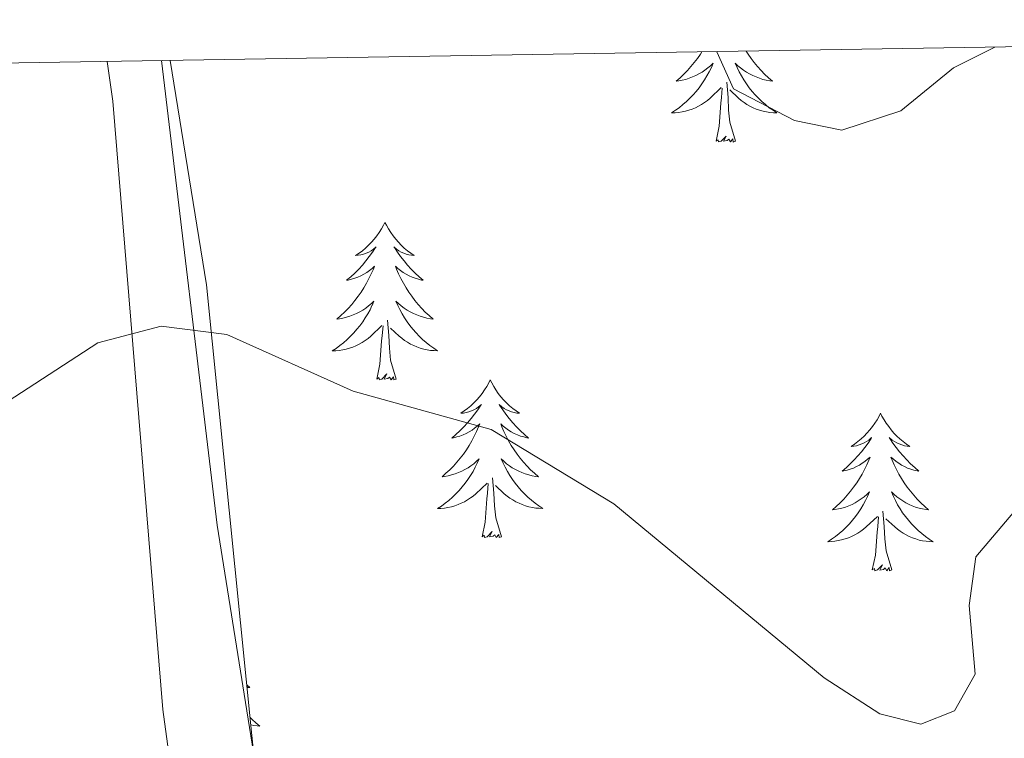
# Model space of a CAD drawing. Units: metres. Extents: x 610838 to 615341, y 4675709 to 4678750.
# Drawn here: x 611759 to 611834, y 4678380 to 4678434 of the extents above; entities that cross this region are included whole.
import ezdxf

# ---------------------------------------------------------------- set-up
doc = ezdxf.new("R2010")
doc.units = ezdxf.units.M
doc.header["$MEASUREMENT"] = 0
for name, color, linetype, lineweight in [('Level 1', 19, 'Continuous', 0), ('Level 35', 92, 'Continuous', 0), ('Level 36', 19, 'Continuous', 40), ('Level 5', 36, 'Continuous', 0), ('Level 61', 19, 'Continuous', 0)]:
    doc.layers.add(name, color=color, linetype=linetype, lineweight=lineweight)

msp = doc.modelspace()

# ---------------------------------------------------------------- linework, layer by layer
at = {"layer": 'Level 1', "color": 19, "linetype": 'Continuous', "lineweight": 0, "ltscale": 0.5}
msp.add_polyline3d([(611819.88, 4678108.26, 354.87), (611815.8, 4678130, 356.19), (611807.86, 4678173.85, 360.44), (611807.72, 4678175.66, 360.52), (611805.99, 4678198.18, 359.68), (611801.14, 4678245.55, 352.81), (611798.55, 4678263.26, 351.31), (611786.31, 4678311.45, 348.26), (611772.43, 4678364.55, 340.34), (611770.1, 4678381.76, 338.26), (611766.31, 4678427.75, 333.31), (611765.88, 4678430.75, 332.97)], dxfattribs=at)
at = {"layer": 'Level 35', "color": 92, "linetype": 'Continuous', "lineweight": 0, "ltscale": 0.5}
msp.add_polyline3d([(611836.24, 4678112.32, 353.77), (611831.29, 4678127.52, 352.18), (611826.39, 4678142.92, 352.78), (611817.54, 4678171.3, 356.71), (611814.44, 4678187.32, 358.17), (611812.28, 4678206.78, 358.17), (611810.06, 4678246.52, 354.15), (611808.02, 4678261.35, 352.7), (611804.5, 4678275.17, 351.76), (611795.13, 4678303.28, 349.95), (611784.69, 4678331.26, 346.67), (611780.54, 4678346.92, 344.31), (611777.26, 4678375.55, 339.41), (611773.38, 4678413.87, 334.55), (611770.65, 4678430.83, 332.93)], dxfattribs=at)
at = {"layer": 'Level 36', "color": 92, "linetype": 'Continuous', "lineweight": 0}
for points in [[(611814.2, 4678431.53, 0.01), (611814.35, 4678431.3, 0.01), (611814.57, 4678430.98, 0.01), (611814.81, 4678430.67, 0.01), (611815.06, 4678430.37, 0.01), (611815.33, 4678430.08, 0.01), (611815.6, 4678429.8, 0.01), (611815.89, 4678429.52, 0.01), (611816.19, 4678429.27, 0.01), (611815.99, 4678429.29, 0.01), (611815.72, 4678429.34, 0.01), (611815.46, 4678429.4, 0.01), (611815.2, 4678429.48, 0.01), (611814.95, 4678429.58, 0.01), (611814.7, 4678429.68, 0.01), (611814.46, 4678429.81, 0.01), (611814.22, 4678429.94, 0.01), (611814, 4678430.09, 0.01), (611813.78, 4678430.26, 0.01), (611813.58, 4678430.43, 0.01), (611813.38, 4678430.62, 0.01), (611813.52, 4678430.3, 0.01), (611813.68, 4678429.97, 0.01), (611813.85, 4678429.66, 0.01), (611814.03, 4678429.36, 0.01), (611814.23, 4678429.06, 0.01), (611814.44, 4678428.77, 0.01), (611814.66, 4678428.49, 0.01), (611814.89, 4678428.22, 0.01), (611815.14, 4678427.97, 0.01), (611815.4, 4678427.72, 0.01), (611815.67, 4678427.49, 0.01), (611815.95, 4678427.26, 0.01), (611816.24, 4678427.06, 0.01), (611816.52, 4678426.86, 0.01), (611816.26, 4678426.87, 0.01), (611816, 4678426.9, 0.01), (611815.74, 4678426.94, 0.01), (611815.48, 4678427, 0.01), (611815.22, 4678427.07, 0.01), (611814.97, 4678427.16, 0.01), (611814.73, 4678427.26, 0.01), (611814.49, 4678427.38, 0.01), (611814.26, 4678427.51, 0.01), (611814.04, 4678427.65, 0.01), (611813.82, 4678427.81, 0.01), (611813.62, 4678427.98, 0.01), (611812.96, 4678428.6, 0.01)], [(611787.5, 4678325.56, 348.29), (611782.4, 4678344.31, 344.38), (611780.38, 4678358.8, 340.94), (611777.22, 4678376.79, 338.6), (611774.19, 4678395.71, 336.63), (611769.99, 4678430.82, 333.09)], [(611810.85, 4678431.48, 0.01), (611810.74, 4678431.3, 0.01), (611810.52, 4678430.98, 0.01), (611810.28, 4678430.67, 0.01), (611810.03, 4678430.37, 0.01), (611809.76, 4678430.08, 0.01), (611809.49, 4678429.8, 0.01), (611809.2, 4678429.52, 0.01), (611808.9, 4678429.27, 0.01), (611809.1, 4678429.29, 0.01), (611809.37, 4678429.34, 0.01), (611809.63, 4678429.4, 0.01), (611809.89, 4678429.48, 0.01), (611810.14, 4678429.58, 0.01), (611810.39, 4678429.68, 0.01), (611810.63, 4678429.81, 0.01), (611810.87, 4678429.94, 0.01), (611811.09, 4678430.09, 0.01), (611811.31, 4678430.26, 0.01), (611811.51, 4678430.43, 0.01), (611811.71, 4678430.62, 0.01), (611811.57, 4678430.3, 0.01), (611811.41, 4678429.97, 0.01), (611811.24, 4678429.66, 0.01), (611811.06, 4678429.36, 0.01), (611810.86, 4678429.06, 0.01), (611810.65, 4678428.77, 0.01), (611810.43, 4678428.49, 0.01), (611810.2, 4678428.22, 0.01), (611809.95, 4678427.97, 0.01), (611809.69, 4678427.72, 0.01), (611809.42, 4678427.49, 0.01), (611809.14, 4678427.26, 0.01), (611808.86, 4678427.06, 0.01), (611808.56, 4678426.86, 0.01), (611808.83, 4678426.87, 0.01), (611809.09, 4678426.9, 0.01), (611809.36, 4678426.94, 0.01), (611809.61, 4678427, 0.01), (611809.87, 4678427.07, 0.01), (611810.12, 4678427.16, 0.01), (611810.36, 4678427.26, 0.01), (611810.6, 4678427.38, 0.01), (611810.83, 4678427.51, 0.01), (611811.05, 4678427.65, 0.01), (611811.27, 4678427.81, 0.01), (611811.47, 4678427.98, 0.01), (611812.32, 4678428.78, 0.01)], [(611811.93, 4678424.73, 0.01), (611812.17, 4678425.85, 0.01), (611812.28, 4678427.59, 0.01), (611812.33, 4678428.02, 0.01), (611812.4, 4678428.74, 0.01)], [(611813.4, 4678424.73, 0.01), (611812.97, 4678426.17, 0.01), (611812.88, 4678427.07, 0.01), (611812.83, 4678428.02, 0.01), (611812.73, 4678429.19, 0.01)], [(611813.4, 4678424.73, 0.01), (611813.22, 4678424.66, 0.01), (611813.2, 4678424.9, 0.01), (611813.01, 4678424.68, 0.01), (611812.89, 4678424.88, 0.01), (611812.77, 4678424.77, 0.01), (611812.5, 4678424.72, 0.01), (611812.7, 4678425.11, 0.01), (611812.31, 4678424.73, 0.01), (611812.12, 4678424.68, 0.01), (611812.08, 4678424.84, 0.01), (611811.93, 4678424.73, 0.01)], [(611786.89, 4678418.59, 0.01), (611786.78, 4678418.38, 0.01), (611786.62, 4678418.1, 0.01), (611786.45, 4678417.83, 0.01), (611786.27, 4678417.58, 0.01), (611786.08, 4678417.33, 0.01), (611785.87, 4678417.09, 0.01), (611785.65, 4678416.86, 0.01), (611785.42, 4678416.65, 0.01), (611785.18, 4678416.45, 0.01), (611784.93, 4678416.26, 0.01), (611784.67, 4678416.08, 0.01), (611784.87, 4678416.1, 0.01), (611785.07, 4678416.14, 0.01), (611785.27, 4678416.19, 0.01), (611785.47, 4678416.26, 0.01), (611785.66, 4678416.35, 0.01), (611785.84, 4678416.45, 0.01), (611786.01, 4678416.56, 0.01), (611786.22, 4678416.75, 0.01), (611786.17, 4678416.68, 0.01), (611785.94, 4678416.34, 0.01), (611785.7, 4678416, 0.01), (611785.44, 4678415.68, 0.01), (611785.18, 4678415.36, 0.01), (611784.9, 4678415.06, 0.01), (611784.6, 4678414.76, 0.01), (611784.3, 4678414.48, 0.01), (611783.99, 4678414.21, 0.01), (611784.11, 4678414.23, 0.01), (611784.36, 4678414.29, 0.01), (611784.6, 4678414.36, 0.01), (611784.84, 4678414.45, 0.01), (611785.07, 4678414.55, 0.01), (611785.29, 4678414.67, 0.01), (611785.51, 4678414.8, 0.01), (611785.71, 4678414.95, 0.01), (611785.91, 4678415.1, 0.01), (611786.1, 4678415.27, 0.01), (611786.01, 4678415.05, 0.01), (611785.85, 4678414.69, 0.01), (611785.68, 4678414.34, 0.01), (611785.5, 4678413.99, 0.01), (611785.3, 4678413.65, 0.01), (611785.09, 4678413.32, 0.01), (611784.86, 4678413, 0.01), (611784.62, 4678412.69, 0.01), (611784.37, 4678412.38, 0.01), (611784.1, 4678412.09, 0.01), (611783.83, 4678411.81, 0.01), (611783.54, 4678411.54, 0.01), (611783.25, 4678411.28, 0.01), (611783.44, 4678411.31, 0.01), (611783.71, 4678411.35, 0.01), (611783.97, 4678411.42, 0.01), (611784.23, 4678411.5, 0.01), (611784.49, 4678411.59, 0.01), (611784.73, 4678411.7, 0.01), (611784.98, 4678411.82, 0.01), (611785.21, 4678411.96, 0.01), (611785.43, 4678412.11, 0.01), (611785.65, 4678412.27, 0.01), (611785.86, 4678412.45, 0.01), (611786.05, 4678412.64, 0.01), (611785.91, 4678412.31, 0.01)], [(611786.89, 4678418.59, 0.01), (611787, 4678418.38, 0.01), (611787.15, 4678418.1, 0.01), (611787.32, 4678417.83, 0.01), (611787.5, 4678417.58, 0.01), (611787.7, 4678417.33, 0.01), (611787.9, 4678417.09, 0.01), (611788.12, 4678416.86, 0.01), (611788.35, 4678416.65, 0.01), (611788.59, 4678416.45, 0.01), (611788.84, 4678416.26, 0.01), (611789.1, 4678416.08, 0.01), (611788.9, 4678416.1, 0.01), (611788.7, 4678416.14, 0.01), (611788.5, 4678416.19, 0.01), (611788.31, 4678416.26, 0.01), (611788.12, 4678416.35, 0.01), (611787.94, 4678416.45, 0.01), (611787.76, 4678416.56, 0.01), (611787.56, 4678416.75, 0.01), (611787.6, 4678416.68, 0.01), (611787.83, 4678416.34, 0.01), (611788.07, 4678416, 0.01), (611788.33, 4678415.68, 0.01), (611788.6, 4678415.36, 0.01), (611788.88, 4678415.06, 0.01), (611789.17, 4678414.76, 0.01), (611789.47, 4678414.48, 0.01), (611789.78, 4678414.21, 0.01), (611789.66, 4678414.23, 0.01), (611789.42, 4678414.29, 0.01), (611789.17, 4678414.36, 0.01), (611788.94, 4678414.45, 0.01), (611788.71, 4678414.55, 0.01), (611788.48, 4678414.67, 0.01), (611788.27, 4678414.8, 0.01), (611788.06, 4678414.95, 0.01), (611787.86, 4678415.1, 0.01), (611787.68, 4678415.27, 0.01), (611787.76, 4678415.05, 0.01), (611787.92, 4678414.69, 0.01), (611788.09, 4678414.34, 0.01), (611788.28, 4678413.99, 0.01), (611788.48, 4678413.65, 0.01), (611788.69, 4678413.32, 0.01), (611788.92, 4678413, 0.01), (611789.15, 4678412.68, 0.01), (611789.4, 4678412.38, 0.01), (611789.67, 4678412.09, 0.01), (611789.94, 4678411.81, 0.01), (611790.23, 4678411.54, 0.01), (611790.53, 4678411.28, 0.01), (611790.33, 4678411.31, 0.01), (611790.06, 4678411.35, 0.01), (611789.8, 4678411.42, 0.01), (611789.54, 4678411.5, 0.01), (611789.29, 4678411.59, 0.01), (611789.04, 4678411.7, 0.01), (611788.8, 4678411.82, 0.01), (611788.56, 4678411.96, 0.01), (611788.34, 4678412.11, 0.01), (611788.12, 4678412.27, 0.01), (611787.92, 4678412.45, 0.01), (611787.72, 4678412.64, 0.01), (611787.86, 4678412.31, 0.01)], [(611785.907, 4678412.305, 0.01), (611785.757, 4678411.985, 0.01), (611785.587, 4678411.675, 0.01), (611785.397, 4678411.365, 0.01), (611785.207, 4678411.065, 0.01), (611784.997, 4678410.775, 0.01), (611784.767, 4678410.506, 0.01), (611784.537, 4678410.236, 0.01), (611784.287, 4678409.976, 0.01), (611784.027, 4678409.736, 0.01), (611783.757, 4678409.496, 0.01), (611783.487, 4678409.276, 0.01), (611783.197, 4678409.066, 0.01), (611782.907, 4678408.876, 0.01), (611783.167, 4678408.886, 0.01), (611783.437, 4678408.906, 0.01), (611783.697, 4678408.956, 0.01), (611783.957, 4678409.006, 0.01), (611784.207, 4678409.076, 0.01), (611784.457, 4678409.166, 0.01), (611784.697, 4678409.266, 0.01), (611784.937, 4678409.386, 0.01), (611785.167, 4678409.515, 0.01), (611785.397, 4678409.665, 0.01), (611785.607, 4678409.815, 0.01), (611785.807, 4678409.985, 0.01), (611786.657, 4678410.785, 0.01)], [(611787.857, 4678412.315, 0.01), (611788.017, 4678411.995, 0.01), (611788.187, 4678411.675, 0.01), (611788.367, 4678411.375, 0.01), (611788.567, 4678411.075, 0.01), (611788.777, 4678410.785, 0.01), (611788.997, 4678410.515, 0.01), (611789.237, 4678410.245, 0.01), (611789.477, 4678409.985, 0.01), (611789.737, 4678409.745, 0.01), (611790.007, 4678409.505, 0.01), (611790.287, 4678409.285, 0.01), (611790.577, 4678409.075, 0.01), (611790.867, 4678408.885, 0.01), (611790.597, 4678408.895, 0.01), (611790.337, 4678408.915, 0.01), (611790.077, 4678408.955, 0.01), (611789.817, 4678409.015, 0.01), (611789.557, 4678409.085, 0.01), (611789.307, 4678409.175, 0.01), (611789.067, 4678409.275, 0.01), (611788.827, 4678409.395, 0.01), (611788.597, 4678409.525, 0.01), (611788.377, 4678409.665, 0.01), (611788.167, 4678409.825, 0.01), (611787.957, 4678409.995, 0.01), (611787.297, 4678410.605, 0.01)], [(611786.27, 4678406.74, 0.01), (611786.51, 4678407.86, 0.01), (611786.63, 4678409.6, 0.01), (611786.67, 4678410.04, 0.01), (611786.74, 4678410.76, 0.01)], [(611787.74, 4678406.74, 0.01), (611787.31, 4678408.18, 0.01), (611787.22, 4678409.09, 0.01), (611787.17, 4678410.04, 0.01), (611787.07, 4678411.2, 0.01)], [(611787.74, 4678406.74, 0.01), (611787.56, 4678406.68, 0.01), (611787.54, 4678406.92, 0.01), (611787.36, 4678406.69, 0.01), (611787.23, 4678406.9, 0.01), (611787.11, 4678406.79, 0.01), (611786.84, 4678406.73, 0.01), (611787.04, 4678407.13, 0.01), (611786.65, 4678406.75, 0.01), (611786.47, 4678406.69, 0.01), (611786.42, 4678406.86, 0.01), (611786.27, 4678406.74, 0.01)], [(611794.85, 4678406.68, 0.01), (611794.74, 4678406.46, 0.01), (611794.58, 4678406.18, 0.01), (611794.41, 4678405.92, 0.01), (611794.23, 4678405.66, 0.01), (611794.04, 4678405.41, 0.01), (611793.83, 4678405.17, 0.01), (611793.61, 4678404.95, 0.01), (611793.38, 4678404.73, 0.01), (611793.14, 4678404.53, 0.01), (611792.89, 4678404.34, 0.01), (611792.63, 4678404.16, 0.01), (611792.83, 4678404.18, 0.01), (611793.03, 4678404.22, 0.01), (611793.23, 4678404.27, 0.01), (611793.43, 4678404.34, 0.01), (611793.62, 4678404.43, 0.01), (611793.8, 4678404.53, 0.01), (611793.97, 4678404.64, 0.01), (611794.18, 4678404.83, 0.01), (611794.13, 4678404.76, 0.01), (611793.9, 4678404.42, 0.01), (611793.66, 4678404.08, 0.01), (611793.4, 4678403.76, 0.01), (611793.14, 4678403.44, 0.01), (611792.86, 4678403.14, 0.01), (611792.56, 4678402.84, 0.01), (611792.26, 4678402.56, 0.01), (611791.95, 4678402.29, 0.01), (611792.07, 4678402.31, 0.01), (611792.32, 4678402.37, 0.01), (611792.56, 4678402.44, 0.01), (611792.8, 4678402.53, 0.01), (611793.03, 4678402.63, 0.01), (611793.25, 4678402.75, 0.01), (611793.47, 4678402.88, 0.01), (611793.67, 4678403.03, 0.01), (611793.87, 4678403.18, 0.01), (611794.06, 4678403.36, 0.01), (611793.97, 4678403.13, 0.01), (611793.81, 4678402.77, 0.01), (611793.64, 4678402.42, 0.01), (611793.46, 4678402.07, 0.01), (611793.26, 4678401.73, 0.01), (611793.05, 4678401.4, 0.01), (611792.82, 4678401.08, 0.01), (611792.58, 4678400.77, 0.01), (611792.33, 4678400.46, 0.01), (611792.06, 4678400.17, 0.01), (611791.79, 4678399.89, 0.01), (611791.5, 4678399.62, 0.01), (611791.21, 4678399.36, 0.01), (611791.4, 4678399.39, 0.01), (611791.67, 4678399.43, 0.01), (611791.93, 4678399.5, 0.01), (611792.19, 4678399.58, 0.01), (611792.45, 4678399.67, 0.01), (611792.69, 4678399.78, 0.01), (611792.94, 4678399.9, 0.01), (611793.17, 4678400.04, 0.01), (611793.39, 4678400.19, 0.01), (611793.61, 4678400.35, 0.01), (611793.82, 4678400.53, 0.01), (611794.01, 4678400.72, 0.01), (611793.87, 4678400.39, 0.01)], [(611794.85, 4678406.68, 0.01), (611794.96, 4678406.46, 0.01), (611795.11, 4678406.18, 0.01), (611795.28, 4678405.92, 0.01), (611795.46, 4678405.66, 0.01), (611795.66, 4678405.41, 0.01), (611795.86, 4678405.17, 0.01), (611796.08, 4678404.95, 0.01), (611796.31, 4678404.73, 0.01), (611796.55, 4678404.53, 0.01), (611796.8, 4678404.34, 0.01), (611797.06, 4678404.16, 0.01), (611796.86, 4678404.18, 0.01), (611796.66, 4678404.22, 0.01), (611796.46, 4678404.27, 0.01), (611796.27, 4678404.34, 0.01), (611796.08, 4678404.43, 0.01), (611795.9, 4678404.53, 0.01), (611795.72, 4678404.64, 0.01), (611795.52, 4678404.83, 0.01), (611795.56, 4678404.76, 0.01), (611795.79, 4678404.42, 0.01), (611796.03, 4678404.08, 0.01), (611796.29, 4678403.76, 0.01), (611796.56, 4678403.44, 0.01), (611796.84, 4678403.14, 0.01), (611797.13, 4678402.84, 0.01), (611797.43, 4678402.56, 0.01), (611797.74, 4678402.29, 0.01), (611797.62, 4678402.31, 0.01), (611797.38, 4678402.37, 0.01), (611797.13, 4678402.44, 0.01), (611796.9, 4678402.53, 0.01), (611796.67, 4678402.63, 0.01), (611796.44, 4678402.75, 0.01), (611796.23, 4678402.88, 0.01), (611796.02, 4678403.03, 0.01), (611795.82, 4678403.18, 0.01), (611795.64, 4678403.36, 0.01), (611795.72, 4678403.13, 0.01), (611795.88, 4678402.77, 0.01), (611796.05, 4678402.42, 0.01), (611796.24, 4678402.07, 0.01), (611796.44, 4678401.73, 0.01), (611796.65, 4678401.4, 0.01), (611796.88, 4678401.08, 0.01), (611797.11, 4678400.77, 0.01), (611797.36, 4678400.46, 0.01), (611797.63, 4678400.17, 0.01), (611797.9, 4678399.89, 0.01), (611798.19, 4678399.62, 0.01), (611798.49, 4678399.36, 0.01), (611798.29, 4678399.39, 0.01), (611798.02, 4678399.43, 0.01), (611797.76, 4678399.5, 0.01), (611797.5, 4678399.58, 0.01), (611797.25, 4678399.67, 0.01), (611797, 4678399.78, 0.01), (611796.76, 4678399.9, 0.01), (611796.52, 4678400.04, 0.01), (611796.3, 4678400.19, 0.01), (611796.08, 4678400.35, 0.01), (611795.88, 4678400.53, 0.01), (611795.68, 4678400.72, 0.01), (611795.82, 4678400.39, 0.01)], [(611824.36, 4678404.17, 0.01), (611824.25, 4678403.95, 0.01), (611824.1, 4678403.67, 0.01), (611823.93, 4678403.41, 0.01), (611823.75, 4678403.15, 0.01), (611823.55, 4678402.9, 0.01), (611823.34, 4678402.66, 0.01), (611823.13, 4678402.44, 0.01), (611822.9, 4678402.22, 0.01), (611822.66, 4678402.02, 0.01), (611822.4, 4678401.83, 0.01), (611822.14, 4678401.65, 0.01), (611822.34, 4678401.67, 0.01), (611822.55, 4678401.71, 0.01), (611822.75, 4678401.77, 0.01), (611822.94, 4678401.84, 0.01), (611823.13, 4678401.92, 0.01), (611823.31, 4678402.02, 0.01), (611823.48, 4678402.13, 0.01), (611823.69, 4678402.32, 0.01), (611823.65, 4678402.26, 0.01), (611823.42, 4678401.91, 0.01), (611823.18, 4678401.58, 0.01), (611822.92, 4678401.25, 0.01), (611822.65, 4678400.93, 0.01), (611822.37, 4678400.63, 0.01), (611822.08, 4678400.34, 0.01), (611821.78, 4678400.05, 0.01), (611821.46, 4678399.78, 0.01), (611821.59, 4678399.8, 0.01), (611821.83, 4678399.86, 0.01), (611822.08, 4678399.94, 0.01), (611822.31, 4678400.02, 0.01), (611822.54, 4678400.13, 0.01), (611822.77, 4678400.24, 0.01), (611822.98, 4678400.38, 0.01), (611823.19, 4678400.52, 0.01), (611823.39, 4678400.68, 0.01), (611823.57, 4678400.85, 0.01), (611823.48, 4678400.62, 0.01), (611823.33, 4678400.26, 0.01), (611823.16, 4678399.91, 0.01), (611822.97, 4678399.56, 0.01), (611822.77, 4678399.22, 0.01), (611822.56, 4678398.89, 0.01), (611822.33, 4678398.57, 0.01), (611822.1, 4678398.26, 0.01), (611821.84, 4678397.96, 0.01), (611821.58, 4678397.66, 0.01), (611821.3, 4678397.38, 0.01), (611821.02, 4678397.11, 0.01), (611820.72, 4678396.85, 0.01), (611820.92, 4678396.88, 0.01), (611821.18, 4678396.93, 0.01), (611821.45, 4678396.99, 0.01), (611821.71, 4678397.07, 0.01), (611821.96, 4678397.16, 0.01), (611822.21, 4678397.27, 0.01), (611822.45, 4678397.39, 0.01), (611822.68, 4678397.53, 0.01), (611822.91, 4678397.68, 0.01), (611823.12, 4678397.84, 0.01), (611823.33, 4678398.02, 0.01), (611823.53, 4678398.21, 0.01), (611823.38, 4678397.88, 0.01)], [(611824.36, 4678404.17, 0.01), (611824.47, 4678403.95, 0.01), (611824.63, 4678403.67, 0.01), (611824.8, 4678403.41, 0.01), (611824.98, 4678403.15, 0.01), (611825.17, 4678402.9, 0.01), (611825.38, 4678402.66, 0.01), (611825.6, 4678402.44, 0.01), (611825.83, 4678402.22, 0.01), (611826.07, 4678402.02, 0.01), (611826.32, 4678401.83, 0.01), (611826.58, 4678401.65, 0.01), (611826.38, 4678401.67, 0.01), (611826.18, 4678401.71, 0.01), (611825.98, 4678401.77, 0.01), (611825.78, 4678401.84, 0.01), (611825.59, 4678401.92, 0.01), (611825.41, 4678402.02, 0.01), (611825.24, 4678402.13, 0.01), (611825.03, 4678402.32, 0.01), (611825.08, 4678402.26, 0.01), (611825.3, 4678401.91, 0.01), (611825.55, 4678401.58, 0.01), (611825.8, 4678401.25, 0.01), (611826.07, 4678400.93, 0.01), (611826.35, 4678400.63, 0.01), (611826.64, 4678400.34, 0.01), (611826.95, 4678400.05, 0.01), (611827.26, 4678399.78, 0.01), (611827.14, 4678399.8, 0.01), (611826.89, 4678399.86, 0.01), (611826.65, 4678399.94, 0.01), (611826.41, 4678400.02, 0.01), (611826.18, 4678400.13, 0.01), (611825.96, 4678400.24, 0.01), (611825.74, 4678400.38, 0.01), (611825.54, 4678400.52, 0.01), (611825.34, 4678400.68, 0.01), (611825.15, 4678400.85, 0.01), (611825.24, 4678400.62, 0.01), (611825.4, 4678400.26, 0.01), (611825.57, 4678399.91, 0.01), (611825.75, 4678399.56, 0.01), (611825.95, 4678399.22, 0.01), (611826.16, 4678398.89, 0.01), (611826.39, 4678398.57, 0.01), (611826.63, 4678398.26, 0.01), (611826.88, 4678397.96, 0.01), (611827.14, 4678397.66, 0.01), (611827.42, 4678397.38, 0.01), (611827.71, 4678397.11, 0.01), (611828, 4678396.85, 0.01), (611827.81, 4678396.88, 0.01), (611827.54, 4678396.93, 0.01), (611827.28, 4678396.99, 0.01), (611827.02, 4678397.07, 0.01), (611826.76, 4678397.16, 0.01), (611826.52, 4678397.27, 0.01), (611826.27, 4678397.39, 0.01), (611826.04, 4678397.53, 0.01), (611825.82, 4678397.68, 0.01), (611825.6, 4678397.84, 0.01), (611825.39, 4678398.02, 0.01), (611825.2, 4678398.21, 0.01), (611825.34, 4678397.88, 0.01)], [(611793.866, 4678400.395, 0.01), (611793.716, 4678400.075, 0.01), (611793.546, 4678399.765, 0.01), (611793.355, 4678399.455, 0.01), (611793.165, 4678399.155, 0.01), (611792.955, 4678398.865, 0.01), (611792.725, 4678398.595, 0.01), (611792.495, 4678398.325, 0.01), (611792.245, 4678398.065, 0.01), (611791.985, 4678397.815, 0.01), (611791.715, 4678397.575, 0.01), (611791.445, 4678397.355, 0.01), (611791.155, 4678397.145, 0.01), (611790.865, 4678396.955, 0.01), (611791.125, 4678396.965, 0.01), (611791.395, 4678396.995, 0.01), (611791.655, 4678397.035, 0.01), (611791.915, 4678397.085, 0.01), (611792.165, 4678397.155, 0.01), (611792.415, 4678397.255, 0.01), (611792.655, 4678397.355, 0.01), (611792.895, 4678397.475, 0.01), (611793.125, 4678397.605, 0.01), (611793.355, 4678397.755, 0.01), (611793.565, 4678397.905, 0.01), (611793.765, 4678398.075, 0.01), (611794.615, 4678398.875, 0.01)], [(611795.816, 4678400.394, 0.01), (611795.976, 4678400.074, 0.01), (611796.146, 4678399.764, 0.01), (611796.326, 4678399.454, 0.01), (611796.526, 4678399.154, 0.01), (611796.735, 4678398.864, 0.01), (611796.955, 4678398.594, 0.01), (611797.195, 4678398.324, 0.01), (611797.435, 4678398.064, 0.01), (611797.695, 4678397.824, 0.01), (611797.965, 4678397.584, 0.01), (611798.245, 4678397.364, 0.01), (611798.535, 4678397.154, 0.01), (611798.825, 4678396.964, 0.01), (611798.555, 4678396.974, 0.01), (611798.295, 4678396.994, 0.01), (611798.035, 4678397.044, 0.01), (611797.775, 4678397.094, 0.01), (611797.515, 4678397.164, 0.01), (611797.265, 4678397.254, 0.01), (611797.025, 4678397.354, 0.01), (611796.785, 4678397.474, 0.01), (611796.555, 4678397.604, 0.01), (611796.335, 4678397.754, 0.01), (611796.125, 4678397.904, 0.01), (611795.915, 4678398.074, 0.01), (611795.255, 4678398.694, 0.01)], [(611794.23, 4678394.82, 0.01), (611794.47, 4678395.94, 0.01), (611794.59, 4678397.68, 0.01), (611794.63, 4678398.12, 0.01), (611794.7, 4678398.84, 0.01)], [(611795.7, 4678394.82, 0.01), (611795.27, 4678396.26, 0.01), (611795.18, 4678397.17, 0.01), (611795.13, 4678398.12, 0.01), (611795.03, 4678399.28, 0.01)], [(611823.376, 4678397.88, 0.01), (611823.226, 4678397.56, 0.01), (611823.056, 4678397.25, 0.01), (611822.876, 4678396.94, 0.01), (611822.676, 4678396.64, 0.01), (611822.466, 4678396.36, 0.01), (611822.246, 4678396.08, 0.01), (611822.006, 4678395.81, 0.01), (611821.766, 4678395.55, 0.01), (611821.506, 4678395.31, 0.01), (611821.236, 4678395.07, 0.01), (611820.955, 4678394.85, 0.01), (611820.665, 4678394.64, 0.01), (611820.375, 4678394.45, 0.01), (611820.645, 4678394.46, 0.01), (611820.905, 4678394.49, 0.01), (611821.165, 4678394.53, 0.01), (611821.425, 4678394.58, 0.01), (611821.685, 4678394.66, 0.01), (611821.935, 4678394.74, 0.01), (611822.176, 4678394.85, 0.01), (611822.416, 4678394.96, 0.01), (611822.646, 4678395.09, 0.01), (611822.866, 4678395.24, 0.01), (611823.076, 4678395.4, 0.01), (611823.286, 4678395.57, 0.01), (611824.126, 4678396.36, 0.01)], [(611825.336, 4678397.879, 0.01), (611825.486, 4678397.559, 0.01), (611825.656, 4678397.249, 0.01), (611825.846, 4678396.939, 0.01), (611826.036, 4678396.639, 0.01), (611826.246, 4678396.359, 0.01), (611826.476, 4678396.079, 0.01), (611826.706, 4678395.809, 0.01), (611826.956, 4678395.549, 0.01), (611827.216, 4678395.309, 0.01), (611827.476, 4678395.069, 0.01), (611827.756, 4678394.849, 0.01), (611828.046, 4678394.639, 0.01), (611828.336, 4678394.449, 0.01), (611828.076, 4678394.459, 0.01), (611827.806, 4678394.489, 0.01), (611827.546, 4678394.529, 0.01), (611827.286, 4678394.579, 0.01), (611827.036, 4678394.659, 0.01), (611826.786, 4678394.739, 0.01), (611826.536, 4678394.849, 0.01), (611826.306, 4678394.959, 0.01), (611826.076, 4678395.089, 0.01), (611825.846, 4678395.239, 0.01), (611825.636, 4678395.399, 0.01), (611825.436, 4678395.569, 0.01), (611824.776, 4678396.189, 0.01)], [(611825.21, 4678392.32, 0.01), (611824.78, 4678393.76, 0.01), (611824.69, 4678394.66, 0.01), (611824.65, 4678395.61, 0.01), (611824.54, 4678396.77, 0.01)], [(611823.74, 4678392.32, 0.01), (611823.99, 4678393.43, 0.01), (611824.1, 4678395.18, 0.01), (611824.15, 4678395.61, 0.01), (611824.21, 4678396.33, 0.01)], [(611795.7, 4678394.82, 0.01), (611795.52, 4678394.76, 0.01), (611795.5, 4678395, 0.01), (611795.31, 4678394.77, 0.01), (611795.19, 4678394.98, 0.01), (611795.07, 4678394.87, 0.01), (611794.8, 4678394.81, 0.01), (611795, 4678395.21, 0.01), (611794.61, 4678394.83, 0.01), (611794.42, 4678394.77, 0.01), (611794.38, 4678394.94, 0.01), (611794.23, 4678394.82, 0.01)], [(611825.21, 4678392.32, 0.01), (611825.04, 4678392.25, 0.01), (611825.02, 4678392.49, 0.01), (611824.83, 4678392.26, 0.01), (611824.71, 4678392.47, 0.01), (611824.59, 4678392.36, 0.01), (611824.32, 4678392.31, 0.01), (611824.51, 4678392.7, 0.01), (611824.13, 4678392.32, 0.01), (611823.94, 4678392.26, 0.01), (611823.9, 4678392.43, 0.01), (611823.74, 4678392.32, 0.01)], [(611776.44, 4678383.62, 0.01), (611776.68, 4678383.42, 0.01), (611776.55, 4678383.44, 0.01), (611776.46, 4678383.47, 0.01)], [(611776.69, 4678381.17, 0.01), (611776.84, 4678381.02, 0.01), (611777.12, 4678380.75, 0.01), (611777.42, 4678380.5, 0.01), (611777.22, 4678380.52, 0.01), (611776.96, 4678380.57, 0.01), (611776.75, 4678380.62, 0.01)]]:
    msp.add_polyline3d(points, dxfattribs=at)
at = {"layer": 'Level 5', "color": 36, "linetype": 'Continuous', "lineweight": 0}
for points in [[(611833.02, 4678431.83, 330.01), (611829.88, 4678430.26, 330.01), (611825.9, 4678427.01, 330.01), (611821.43, 4678425.56, 330.01), (611817.86, 4678426.28, 330.01), (611813.25, 4678428.69, 330.01), (611811.99, 4678431.49, 330.01)], [(611834.8, 4678397.12, 335.01), (611831.57, 4678393.3, 335.01), (611831.08, 4678389.62, 335.01), (611831.52, 4678384.43, 335.01), (611829.95, 4678381.67, 335.01), (611827.4, 4678380.65, 335.01), (611824.3, 4678381.44, 335.01), (611820.1, 4678384.16, 335.01), (611804.2, 4678397.32, 335.01), (611794.93, 4678402.93, 335.01), (611784.49, 4678405.83, 335.01), (611774.94, 4678410.11, 335.01), (611769.97, 4678410.74, 335.01), (611765.17, 4678409.48, 335.01), (611752.01, 4678400.95, 335.01), (611747.24, 4678399.34, 335.01), (611741.71, 4678404.08, 335.01), (611730.61, 4678415.86, 335.01), (611721.75, 4678421.59, 335.01), (611708.79, 4678425.15, 335.01)]]:
    msp.add_polyline3d(points, dxfattribs=at)
at = {"layer": 'Level 61', "color": 19, "linetype": 'Continuous', "lineweight": 0}
msp.add_polyline3d([(611745.48, 4676116.66, 0.01), (611708.72, 4678429.83, 0.01), (615146.03, 4678485.28, 0.01), (615183.92, 4676172.15, 0.01), (611745.48, 4676116.66, 0.01)], close=True, dxfattribs=at)

doc.saveas('drawing.dxf')
